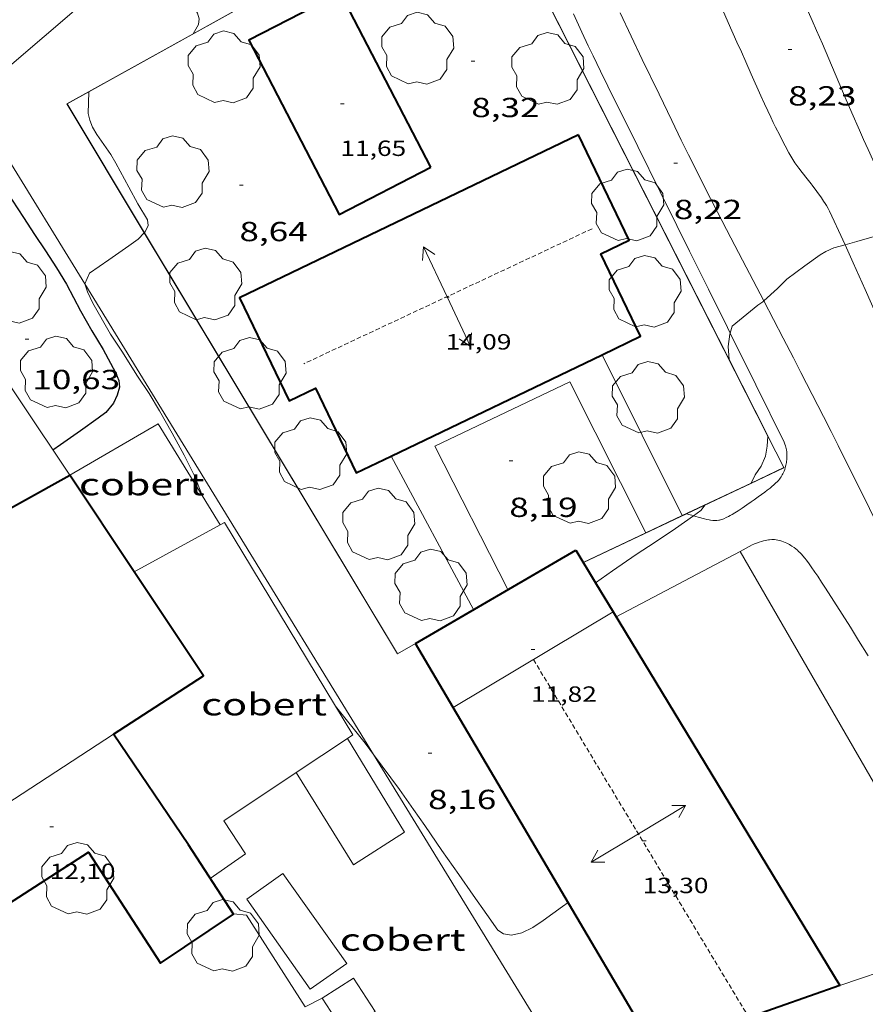
# Model space of a CAD drawing. Units: inches. Extents: x 455000 to 456005, y 4599499 to 4600002.
# Drawn here: x 455705 to 455750, y 4599609 to 4599662 of the extents above; entities that cross this region are included whole.
import ezdxf
from ezdxf.enums import TextEntityAlignment as Align

# ---------------------------------------------------------------- set-up
doc = ezdxf.new("R2010")
doc.units = ezdxf.units.IN
doc.header["$MEASUREMENT"] = 0
doc.linetypes.add('TRAZOS2', pattern=[0.375, 0.25, -0.125])
for name, color, linetype, lineweight in [('ARBRE', 7, 'Continuous', 0), ('CAMI i PISTA FORESTAL', 7, 'Continuous', 0), ('CARENER', 7, 'Continuous', 0), ('COBERT', 7, 'Continuous', 0), ('CORBA DE NIVELL', 7, 'Continuous', 0), ('CORBA MESTRA', 7, 'Continuous', 0), ('COTA ALTIMETRICA', 7, 'Continuous', 0), ('COTA EDIFICI', 7, 'Continuous', 0), ('FACANA EXTERIOR', 7, 'Continuous', 0), ('FILAT', 7, 'Continuous', 0), ('LIMIT DE PAVIMENT', 7, 'Continuous', 0), ('LINIA VOLUMETRICA', 7, 'Continuous', 0), ('MUR', 7, 'Continuous', 0), ('TANCA DE VEGETACIO', 7, 'Continuous', 0), ('TAPIA', 7, 'Continuous', 0)]:
    doc.layers.add(name, color=color, linetype=linetype, lineweight=lineweight)
doc.styles.add('Style-Arial', font='ARIAL.TTF')
doc.linetypes.add('filat', pattern='A,0.25,[7,dgnlstyle-mataro.shx,S=0.008,R=0,X=0,Y=0],10.25', length=10.5)
doc.linetypes.add('tancaveg', pattern='A,-0.5,[1,dgnlstyle-mataro.shx,S=0.012544,R=0,X=0,Y=0],-1.1', length=1.6)

# ---------------------------------------------------------------- blocks, each defined once
blk = doc.blocks.new('ARBRE')
at = {"color": 0, "linetype": 'ByBlock', "lineweight": -2, "flags": 128}
blk.add_lwpolyline([(-0.507, -1.872), (-1.415, -1.448), (-1.697, -0.9400000000000001), (-1.675, -0.342), (-1.951, 0.138), (-1.943, 0.686), (-1.511, 1.208), (-0.871, 1.406), (-0.543, 1.846), (-0.027, 2.012), (0.541, 1.882), (0.933, 1.428), (1.495, 1.262), (1.921, 0.6940000000000001), (1.969, 0.068), (1.593, -0.562), (1.593, -1.098), (1.229, -1.618), (0.505, -1.886), (-0.049, -1.762), (-0.507, -1.872)], dxfattribs=at)
blk = doc.blocks.new('COTA')
at = {"color": 0, "linetype": 'ByBlock', "lineweight": -2}
blk.add_line((0, 0), (0.2, 0), dxfattribs=at)
blk = doc.blocks.new('SENTIT')
at = {"color": 0, "linetype": 'ByBlock', "lineweight": -2}
blk.add_line((0, 0), (3, 0), dxfattribs=at)
at = {"color": 0, "linetype": 'ByBlock', "lineweight": -2, "flags": 128}
blk.add_lwpolyline([(2.35, 0.376), (3, 0), (2.35, -0.374)], dxfattribs=at)

msp = doc.modelspace()

# ---------------------------------------------------------------- linework, layer by layer
at = {"layer": 'CAMI i PISTA FORESTAL', "color": 7, "linetype": 'Continuous', "lineweight": 0}
for points in [[(455752.6490983289, 4599650.814933365, 8.002879712127118), (455752.1663235007, 4599651.832734418, 8.018012431107202), (455751.1803378073, 4599653.919745134, 8.048012477619201), (455750.8973419742, 4599654.526748223, 8.057012491572802), (455750.6363459021, 4599655.097751088, 8.065012503976002), (455750.3953496029, 4599655.63475375, 8.073012516379201), (455750.1713530873, 4599656.139756233, 8.080012527232002), (455749.7573596461, 4599657.088760845, 8.094012548937602), (455749.4003654054, 4599657.920764844, 8.1060125675424), (455748.156385602, 4599660.836778803, 8.149012634209605), (455747.8423906389, 4599661.564782314, 8.159012649713603), (455747.6043944051, 4599662.109784965, 8.168012663667202), (455747.2424000278, 4599662.924788974, 8.180012682272), (455747.0594028321, 4599663.331790995, 8.186012691574401), (455746.8744056259, 4599663.737793028, 8.192012700876802), (455746.7284077896, 4599664.052794624, 8.197012708628804), (455746.5894098048, 4599664.346796134, 8.202012716380802), (455746.4564116776, 4599664.620797569, 8.207012724132804), (455746.2024151687, 4599665.132800289, 8.218012741187202), (455745.9734181825, 4599665.576802716, 8.227012755140802), (455745.7704208042, 4599665.963804855, 8.236012769094401), (455745.5884230791, 4599666.300806759, 8.2440127814976), (455745.426425051, 4599666.593808442, 8.251012792350403)], [(455742.7303914012, 4599662.709822876, 8.225012752040001), (455743.041386481, 4599661.997819412, 8.218012741187202), (455743.5133791093, 4599660.929814176, 8.204012719481602), (455743.7513754342, 4599660.396811544, 8.195012705528002), (455743.991371762, 4599659.863808896, 8.184012688473603), (455744.2933671238, 4599659.190805562, 8.168012663667202), (455744.8183589996, 4599658.012799753, 8.1340126109536), (455745.0173559621, 4599657.571797559, 8.120012589248002), (455745.1933533213, 4599657.187795629, 8.1090125721936), (455745.3503510229, 4599656.852793918, 8.099012556689601), (455745.4893490229, 4599656.56079241, 8.090012542736002), (455745.6133472802, 4599656.305791074, 8.0830125318832), (455745.8353442632, 4599655.862788702, 8.072012514828804), (455746.0063420168, 4599655.531786892, 8.064012502425602), (455746.1373403533, 4599655.285785517, 8.059012494673603)], [(455734.6273769492, 4599662.460883972, 8.131012606302402), (455735.0863701795, 4599661.474878962, 8.113012578395201), (455735.4333651103, 4599660.735875183, 8.101012559790403), (455735.6953613282, 4599660.183872338, 8.092012545836802), (455736.0933556628, 4599659.355868035, 8.0810125287824), (455736.4963500354, 4599658.5318637, 8.072012514828804), (455738.1183276781, 4599655.253846311, 8.042012468316802), (455739.3353109072, 4599652.794833265, 8.020012434208), (455740.2492983403, 4599650.951823474, 8.006012412502402), (455740.9342889164, 4599649.569816133, 7.997012398548802), (455741.9622747736, 4599647.495805117, 7.987012383044801), (455742.9902606309, 4599645.421794103, 7.984012378393602), (455743.1455609206, 4599645.107667116, 7.984012378393602)], [(455737.1553813769, 4599662.527864896, 8.232012762892802), (455738.365364026, 4599659.993851786, 8.1960127070784), (455739.2763510297, 4599658.094841929, 8.171012668318403), (455739.9653413083, 4599656.672834498, 8.152012638860802), (455740.4853340339, 4599655.607828901, 8.139012618705602), (455740.8793285975, 4599654.810824675, 8.128012601651202), (455741.474320468, 4599653.617818312, 8.112012576844801), (455741.7743164185, 4599653.022815112, 8.104012564441602), (455742.0773123812, 4599652.428811893, 8.0960125520384), (455742.458307342, 4599651.686807851, 8.085012534984005), (455743.17729791, 4599650.296800241, 8.062012499324803), (455743.8082896695, 4599649.08179357, 8.039012463665602), (455744.9695289772, 4599646.85975065, 7.996623211945886)], [(455746.1373403533, 4599655.285785517, 8.059012494673603), (455746.3383378728, 4599654.917783421, 8.053012485371204), (455746.4423366531, 4599654.73578235, 8.050012480720001), (455746.5473354349, 4599654.553781272, 8.048012477619201), (455746.6043348101, 4599654.459780692, 8.047012476068803), (455746.6603342368, 4599654.372780133, 8.046012474518403), (455746.7703332009, 4599654.213779052, 8.044012471417602), (455746.8713323256, 4599654.077778074, 8.043012469867202), (455747.055330843, 4599653.844776317, 8.040012465216003), (455747.3353286518, 4599653.498773657, 8.036012459014401), (455747.4723275288, 4599653.322772345, 8.034012455913603), (455747.5383269559, 4599653.233771705, 8.033012454363202), (455747.6033263737, 4599653.143771073, 8.0320124528128), (455748.1043219302, 4599652.455766205, 8.024012440409605), (455748.2243207884, 4599652.280765023, 8.0220124373088), (455748.3113199142, 4599652.147764157, 8.020012434208), (455748.373319244, 4599652.046763529, 8.019012432657602), (455748.4623181983, 4599651.890762612, 8.018012431107202), (455748.5033176625, 4599651.811762178, 8.017012429556802), (455748.5433171174, 4599651.731761751, 8.016012428006402), (455748.7963134579, 4599651.197759003, 8.010012418704001), (455749.0303100118, 4599650.695756449, 8.005012410952004), (455749.3886038153, 4599649.91461067, 7.997565072443328)], [(455749.3886038153, 4599649.91461067, 7.997565072443328), (455749.4633035205, 4599649.751751701, 7.996012396998402), (455749.8372978254, 4599648.924747581, 7.987012383044801), (455750.4832878174, 4599647.473740431, 7.972012359788802), (455751.4492727894, 4599645.295729724, 7.950012325680001)], [(455744.9695289772, 4599646.85975065, 7.996623211945886), (455746.027260893, 4599644.83577015, 7.958012338083202), (455746.5802536848, 4599643.772764306, 7.940012310176002), (455746.9922482763, 4599642.975759944, 7.927012290020802), (455747.6082401339, 4599641.776753412, 7.910012263664002), (455748.2192319685, 4599640.575746913, 7.896012241958402), (455748.6292264355, 4599639.762742542, 7.889012231105601), (455749.0112212461, 4599639.000738462, 7.884012223353602), (455749.7252114877, 4599637.568730824, 7.878012214051202), (455750.346202928, 4599636.313724167, 7.876012210950401), (455751.4301879313, 4599634.115712535, 7.877012212500802), (455753.0531654314, 4599630.818695107, 7.883012221803201), (455753.8691542074, 4599629.172686365, 7.883012221803201), (455754.6891429972, 4599627.527677592, 7.880012217152002), (455754.9751390854, 4599626.953674532, 7.878012214051202), (455755.5081317172, 4599625.873668813, 7.877012212500802), (455756.4391188201, 4599623.98365882, 7.875012209400001), (455756.7911140014, 4599623.276655053, 7.874012207849602), (455757.1021098021, 4599622.659651738, 7.873012206299202), (455757.3771061389, 4599622.120648815, 7.871012203198402), (455757.6211029586, 4599621.651646236, 7.869012200097602)], [(455743.1455609206, 4599645.107667116, 7.984012378393602), (455744.5342393288, 4599642.298777546, 7.984012378393602), (455746.0762180084, 4599639.173761, 7.984012378393602), (455746.0992176646, 4599639.123760747, 7.984012378393602), (455746.1192173314, 4599639.075760522, 7.984012378393602), (455746.151216683, 4599638.983760136, 7.984012378393602), (455746.1742160965, 4599638.901759834, 7.984012378393602), (455746.1902155598, 4599638.827759597, 7.984012378393602), (455746.2012150837, 4599638.762759414, 7.984012378393602), (455746.2162142419, 4599638.648759123, 7.984012378393602), (455746.2222135987, 4599638.562758944, 7.984012378393602), (455746.2262126261, 4599638.433758714, 7.984012378393602), (455746.2222116715, 4599638.30875855, 7.984012378393602), (455746.2162110172, 4599638.223758465, 7.984012378393602), (455746.2072103962, 4599638.14375841, 7.986012381494402), (455746.1972098117, 4599638.068758368, 7.987012383044801), (455746.1852092544, 4599637.997758349, 7.989012386145602), (455746.1712087319, 4599637.931758353, 7.992012390796801), (455746.1412077445, 4599637.807758388, 7.997012398548802), (455746.1082068814, 4599637.700758473, 8.002012406300802), (455746.0742061308, 4599637.608758588, 8.006012412502402), (455746.0412054726, 4599637.528758715, 8.011012420254403), (455746.0082048979, 4599637.459758858, 8.015012426456002), (455745.9782044037, 4599637.400758995, 8.018012431107202), (455745.9192035535, 4599637.300759287, 8.024012440409605), (455745.8702029161, 4599637.226759544, 8.029012448161602), (455745.8302024519, 4599637.173759766, 8.0320124528128), (455745.7662017684, 4599637.096760131, 8.036012459014401), (455745.6972011, 4599637.022760541, 8.040012465216003), (455745.6342005395, 4599636.961760924, 8.043012469867202), (455745.5161995219, 4599636.851761648, 8.049012479169603), (455745.4121986778, 4599636.761762299, 8.054012486921602), (455745.3201979584, 4599636.685762879, 8.0580124931232)], [(455745.3201979584, 4599636.685762879, 8.0580124931232), (455745.1591967529, 4599636.559763906, 8.066012505526402), (455745.0361958717, 4599636.468764697, 8.072012514828804), (455744.8501945665, 4599636.3347659, 8.080012527232002), (455744.6611932492, 4599636.199767125, 8.088012539635201), (455744.4471917641, 4599636.047768513, 8.095012550488002), (455744.2871906586, 4599635.934769552, 8.098012555139205), (455744.0461890103, 4599635.76677112, 8.099012556689601), (455743.8031873589, 4599635.598772704, 8.0960125520384), (455743.6831865507, 4599635.516773487, 8.092012545836802), (455743.5781858568, 4599635.446774174, 8.085012534984005), (455743.3921846731, 4599635.328775404, 8.069012510177604), (455743.250183808, 4599635.243776348, 8.055012488472), (455743.1421831777, 4599635.182777073, 8.045012472968), (455743.0591827151, 4599635.138777636, 8.039012463665602), (455742.9331820418, 4599635.075778494, 8.030012449712002), (455742.8041813941, 4599635.016779381, 8.024012440409605), (455742.7421811083, 4599634.991779813, 8.0220124373088), (455742.6821808711, 4599634.972780239, 8.021012435758404), (455742.625180669, 4599634.957780648, 8.021012435758404), (455742.5711804942, 4599634.945781039, 8.020012434208), (455742.5201803544, 4599634.937781414, 8.020012434208), (455742.4231801205, 4599634.926782132, 8.021012435758404), (455742.3371799645, 4599634.923782781, 8.021012435758404), (455742.2621798482, 4599634.92378335, 8.0220124373088), (455742.1961797762, 4599634.927783856, 8.0220124373088), (455742.0811796814, 4599634.938784746, 8.0220124373088), (455741.9951796467, 4599634.951785419, 8.0220124373088), (455741.8681796471, 4599634.977786423, 8.020012434208), (455741.7451796916, 4599635.008787405, 8.016012428006402), (455741.4011799095, 4599635.107790167, 7.996012396998402), (455741.1517673577, 4599635.181745947, 7.981511634620437)], [(455740.7614556313, 4599635.280732639, 7.960028003849408), (455740.7611802299, 4599635.280795292, 7.960012341184001)], [(455741.1517673577, 4599635.181745947, 7.981511634620437), (455741.0571801501, 4599635.209792935, 7.976012365990401), (455740.9721801928, 4599635.232793616, 7.972012359788802), (455740.7614556313, 4599635.280732639, 7.960028003849408)], [(455743.6901692491, 4599633.234769898, 8.094012548142585), (455744.3461730105, 4599633.596765479, 7.872012204748802), (455744.4271734092, 4599633.632764921, 7.863012190795201), (455744.504173779, 4599633.665764388, 7.856012179942402), (455744.5781741213, 4599633.695763873, 7.851012172190401), (455744.7201747284, 4599633.746762875, 7.845012162888002), (455744.8471752212, 4599633.785761972, 7.842012158236802), (455744.9591756226, 4599633.815761168, 7.841012156686402), (455745.058175943, 4599633.837760451, 7.841012156686402), (455745.1451761992, 4599633.853759816, 7.841012156686402), (455745.2201764066, 4599633.865759266, 7.842012158236802), (455745.2871765636, 4599633.872758768, 7.842012158236802), (455745.401176801, 4599633.880757915, 7.843012159787201), (455745.4871769419, 4599633.881757264, 7.843012159787201), (455745.5501770244, 4599633.879756782, 7.843012159787201), (455745.6441771019, 4599633.870756055, 7.842012158236802), (455745.7361771383, 4599633.856755336, 7.840012155136002), (455745.8481771147, 4599633.830754446, 7.837012150484802), (455745.9531770422, 4599633.799753601, 7.833012144283201), (455746.0501769271, 4599633.764752811, 7.830012139632001), (455746.1411767798, 4599633.726752061, 7.827012134980802), (455746.2251766065, 4599633.686751362, 7.824012130329602), (455746.3021764224, 4599633.646750716, 7.821012125678402), (455746.3741762229, 4599633.605750105, 7.818012121027202), (455746.4411760157, 4599633.564749534, 7.815012116376002), (455746.5031758083, 4599633.524749001, 7.813012113275202), (455746.6161753765, 4599633.44474802, 7.808012105523202), (455746.7131749655, 4599633.370747169, 7.805012100872002), (455746.7951745691, 4599633.30174644, 7.801012094670401), (455746.8651741996, 4599633.238745811, 7.799012091569602), (455746.9251738677, 4599633.182745269, 7.796012086918402), (455747.0261732503, 4599633.080744345, 7.793012082267201), (455747.0991727565, 4599633.000743667, 7.790012077616002), (455747.203171992, 4599632.878742688, 7.787012072964802), (455747.2991711925, 4599632.753741766, 7.784012068313602), (455747.4351699769, 4599632.565740444, 7.781012063662402), (455747.5521689139, 4599632.401739301, 7.781012063662402), (455747.7531670403, 4599632.113737329, 7.781012063662402), (455747.9001656293, 4599631.89773588, 7.782012065212801), (455748.1171634846, 4599631.570733726, 7.784012068313602), (455748.3301613033, 4599631.239731596, 7.784012068313602), (455749.2301519471, 4599629.82272257, 7.772012049708802), (455749.6781472621, 4599629.113718072, 7.765012038856002), (455750.1221425481, 4599628.401713599, 7.760012031104002), (455750.6361370247, 4599627.568708408, 7.759012029553602)], [(455743.6901692468, 4599633.234769897, 8.094012548937602), (455743.6901692472, 4599633.234769901, 8.094012548799713)], [(455743.6901692472, 4599633.234769901, 8.094012548799713), (455743.6901692491, 4599633.234769898, 8.094012548142585)]]:
    msp.add_polyline3d(points, dxfattribs=at)
at = {"layer": 'CARENER', "color": 1, "linetype": 'TRAZOS2', "lineweight": 20, "extrusion": (-0.01088377843424217, -0.005097329990779733, 0.9999277776889486), "elevation": -28391.86463560328}
msp.add_lwpolyline([(455708.8018862141, 4599565.816280559), (455693.1284706477, 4599558.476292734)], dxfattribs=at)
at = {"layer": 'CARENER', "color": 1, "linetype": 'TRAZOS2', "lineweight": 20, "elevation": 13.17802043120901}
msp.add_lwpolyline([(455732.4531072184, 4599627.355846045), (455744.1578703051, 4599607.90090566)], dxfattribs=at)
at = {"layer": 'COBERT', "color": 1, "linetype": 'Continuous', "lineweight": 0, "flags": 128}
for points, elevation in [([(455690.8876556635, 4599661.845111824), (455707.250144171, 4599637.376052808)], 16.42679154914476), ([(455715.420098736, 4599634.688048072), (455712.0471729009, 4599640.182020763), (455707.250144173, 4599637.376052811)], 10.84301722452292), ([(455722.1359377286, 4599607.125892964), (455723.8419486732, 4599608.219881717), (455722.6749606731, 4599610.039893392), (455720.9689497285, 4599608.945904642)], 11.00801706660385)]:
    msp.add_lwpolyline(points, dxfattribs=dict(at, elevation=elevation))
at = {"layer": 'COBERT', "color": 1, "linetype": 'Continuous', "lineweight": 0}
for points, elevation in [([(455715.4201364432, 4599634.687986653), (455715.420098736, 4599634.688048072)], 10.84301681088982), ([(455720.9689497285, 4599608.945904642), (455722.1359377286, 4599607.125892964)], 11.00801706660422)]:
    msp.add_lwpolyline(points, dxfattribs=dict(at, elevation=elevation))
at = {"layer": 'COBERT', "color": 1, "linetype": 'Continuous', "lineweight": 0, "extrusion": (-0.02173350570967947, 0.03102528233151135, 0.9992822857360264), "elevation": 132810.2388684748, "flags": 128}
msp.add_lwpolyline([(-3012243.57846827, -3503272.460519399), (-3012243.521112517, -3503270.322198679), (-3012241.176876598, -3503270.322198678)], dxfattribs=at)
at = {"layer": 'COBERT', "color": 1, "linetype": 'Continuous', "lineweight": 0}
for points in [[(455722.3351851762, 4599623.057710044, 10.74626436569825), (455722.6370609135, 4599623.25891417, 10.6960165830784), (455715.6571377962, 4599634.817985051, 10.640016496256), (455715.420098736, 4599634.688048072, 10.66454600160416)], [(455715.420098736, 4599634.688048072, 10.66454600160416), (455710.7482632018, 4599632.127102234, 11.14800140601643)], [(455710.7482632018, 4599632.127102234, 11.14800140601643), (455710.7481097674, 4599632.127018127, 11.1480172838592)], [(455719.5604323554, 4599621.208301008, 11.20812717640726), (455722.3351851762, 4599623.057710044, 10.74626436569825)], [(455715.6260145873, 4599618.585960121, 11.8630183923952), (455719.5604323554, 4599621.208301008, 11.20812717640726)], [(455716.8689842066, 4599614.327944089, 10.6240164714496), (455720.3089524672, 4599609.441910412, 10.8240167815296), (455722.3079661814, 4599610.840897414, 10.8640168435456), (455718.8249977783, 4599615.716931401, 10.8640168435456), (455716.8689842066, 4599614.327944089, 10.6240164714496)]]:
    msp.add_polyline3d(points, dxfattribs=at)
at = {"layer": 'CORBA DE NIVELL', "color": 30, "linetype": 'Continuous', "lineweight": 0}
for points, elevation in [([(455711.8818401804, 4599666.428420465), (455712.2433683392, 4599665.900059144), (455713.0543590119, 4599664.505050828), (455713.6693518164, 4599663.431044496), (455714.1853456511, 4599662.513039158), (455714.2743434444, 4599662.204038003), (455714.235340956, 4599661.884037804), (455713.9494498397, 4599661.389234924)], 9.000013953600002), ([(455708.2750139151, 4599658.21922763), (455708.2462949624, 4599657.046075745), (455708.3322923642, 4599656.686074534), (455708.4782897375, 4599656.310072845), (455708.725287131, 4599655.916070359), (455709.480280016, 4599654.824062937), (455709.7422768484, 4599654.353060219), (455710.4482680641, 4599653.051052843), (455710.9532618892, 4599652.134047591), (455711.4792561643, 4599651.272042262), (455711.5042538129, 4599650.957041585), (455711.3172506852, 4599650.583042424), (455711.3037534922, 4599650.569168425)], 9.000013953600002), ([(455708.2753039985, 4599658.231077361), (455708.2750139151, 4599658.21922763)], 9.000013953600002), ([(455752.6490983289, 4599650.814933365), (455751.7873135426, 4599650.597735379), (455750.0273070201, 4599650.097747958), (455749.3886038153, 4599649.91461067)], 8.000012403200003), ([(455711.2982610498, 4599650.563522648), (455710.959247338, 4599650.215044569), (455710.4592438313, 4599649.855047805), (455709.3672364097, 4599649.100054921), (455708.3122291669, 4599648.36106178), (455708.0632244938, 4599647.796062793), (455708.0646040224, 4599647.791828958)], 9.000013953600002), ([(455711.3037534922, 4599650.569168425), (455711.2982610498, 4599650.563522648)], 9.000013953600002), ([(455749.3886038153, 4599649.91461067), (455748.7753023551, 4599649.738756901), (455748.3513002638, 4599649.549759825), (455748.0362983185, 4599649.357761918), (455747.197292564, 4599648.770767373), (455746.2282854696, 4599648.033773583), (455745.71628092, 4599647.5387767), (455744.9695289772, 4599646.85975065)], 8.000012403200003), ([(455744.9695289772, 4599646.85975065), (455744.9222742108, 4599646.816781606), (455744.6412722804, 4599646.619783432), (455743.2512614756, 4599645.479792211), (455743.1455609206, 4599645.107667116)], 8.000012403200003), ([(455743.1455609206, 4599645.107667116), (455743.1302580557, 4599645.053792469), (455743.0332527458, 4599644.37379215), (455743.0851616271, 4599643.67295007)], 8.000012403200003), ([(455745.1862104475, 4599639.528556827), (455745.1853354241, 4599639.507705883)], 8.000012403200001), ([(455745.1862193221, 4599639.528768303), (455745.1862104475, 4599639.528556827)], 8.000012403200001), ([(455745.1853354241, 4599639.507705883), (455745.1622149448, 4599638.956767598), (455745.0612106986, 4599638.417767529), (455744.8232062399, 4599637.878768499), (455744.5082020791, 4599637.394770139), (455744.2775671599, 4599636.955703385)], 8.000012403200001), ([(455744.2775671599, 4599636.955703385), (455744.2694721431, 4599636.940292654)], 8.000012403200001), ([(455741.7881855021, 4599635.765788251), (455741.547182799, 4599635.458789604), (455741.1517673577, 4599635.181745947)], 8.000012403200001), ([(455741.1517673577, 4599635.181745947), (455740.1641733025, 4599634.489798595), (455739.0721658809, 4599633.734805711), (455738.0281591635, 4599633.062812589), (455736.7411504835, 4599632.18182099), (455735.8246104062, 4599631.539153859)], 8.000012403200001), ([(455721.6870713834, 4599624.832923819), (455723.3020585377, 4599622.809908429), (455723.7591819729, 4599622.191163398)], 8.000012403200001)]:
    msp.add_lwpolyline(points, dxfattribs=dict(at, elevation=elevation))
at = {"layer": 'CORBA DE NIVELL', "color": 30, "linetype": 'Continuous', "lineweight": 0, "flags": 128}
for points, elevation in [([(455713.9494498397, 4599661.389234924), (455713.9493367568, 4599661.389039206)], 9.000013953600002), ([(455708.0646040224, 4599647.791828958), (455708.2082213422, 4599647.351061001), (455708.496217092, 4599646.732057857), (455709.4572058349, 4599645.052047961), (455710.0711998139, 4599644.133041877), (455710.9281908007, 4599642.770033262), (455711.5551846633, 4599641.833027052), (455712.1181783735, 4599640.889021317), (455712.805170197, 4599639.671014215), (455713.4611620938, 4599638.469007375), (455714.0211544564, 4599637.348001387), (455714.4091477814, 4599636.388996956), (455714.4361470797, 4599636.290996599)], 9.000013953600002), ([(455743.0851616271, 4599643.67295007), (455743.0852474999, 4599643.671790668)], 8.000012403200003), ([(455744.2694721431, 4599636.940292654), (455744.2691982563, 4599636.939771247)], 8.000012403200001), ([(455735.8246104062, 4599631.539153859), (455735.8241441831, 4599631.538826949)], 8.000012403200001), ([(455723.7591819729, 4599622.191163398), (455725.1660422843, 4599620.286890374), (455725.9280352179, 4599619.199882907), (455726.5380295474, 4599618.327876926), (455727.4790208162, 4599616.984867704), (455728.3970122922, 4599615.673858706), (455729.1810050021, 4599614.552851019), (455729.9249981051, 4599613.49184373), (455730.5229926511, 4599612.650837889), (455730.8189914939, 4599612.437835312), (455731.2619917179, 4599612.376831857), (455731.8229934905, 4599612.495827785), (455732.4129965829, 4599612.782823753), (455732.9770004543, 4599613.177820086), (455734.0340077761, 4599613.926813227), (455734.3400098743, 4599614.140811237)], 8.000012403200001)]:
    msp.add_lwpolyline(points, dxfattribs=dict(at, elevation=elevation))
at = {"layer": 'CORBA MESTRA', "color": 30, "linetype": 'Continuous', "lineweight": 30, "elevation": 10.000015504, "flags": 128}
msp.add_lwpolyline([(455702.861265156, 4599654.218112219), (455704.7222466216, 4599651.395093723), (455705.3342405217, 4599650.466087638), (455705.9182346741, 4599649.576081827), (455706.5272286984, 4599648.664075792), (455707.0602228023, 4599647.778070374), (455707.8302128955, 4599646.315062265), (455708.4432056134, 4599645.230055931), (455709.0631989036, 4599644.219049659), (455709.7401905067, 4599642.974042593), (455709.9081873604, 4599642.525040621), (455709.9561848019, 4599642.178039719), (455709.8191811978, 4599641.731040065), (455709.6161775825, 4599641.296040931), (455709.2021731773, 4599640.800043304), (455708.7941700864, 4599640.476045896), (455707.824163423, 4599639.796052203), (455706.7431560033, 4599639.039059231), (455706.3311531793, 4599638.751061911)], dxfattribs=at)
at = {"layer": 'FACANA EXTERIOR', "color": 1, "linetype": 'Continuous', "lineweight": 40, "extrusion": (-0.01321791875050875, -0.007352129200314989, 0.9998856098675122), "elevation": -39826.54925877307, "flags": 128}
msp.add_lwpolyline([(455620.4743774656, 4599442.654799352), (455667.6233170484, 4599468.877191031)], dxfattribs=at)
at = {"layer": 'FACANA EXTERIOR', "color": 1, "linetype": 'Continuous', "lineweight": 40}
for points in [[(455726.8753017873, 4599654.13892989, 11.3840176497536), (455721.9583660787, 4599663.616981892, 11.280017488512), (455716.9763387486, 4599661.033015686, 11.280017488512), (455721.893274457, 4599651.554963685, 11.280017488512), (455726.8753017873, 4599654.13892989, 11.3840176497536)], [(455734.9053275529, 4599655.893871684, 12.4640193241856), (455716.4712317173, 4599647.029997809, 12.520019411008), (455719.1671933538, 4599641.42296866, 12.0320186544128), (455720.6042008247, 4599642.113958827, 13.2720205769088), (455722.8211692757, 4599637.502934857, 11.8720184063488), (455724.7213691596, 4599638.416566944, 11.89463828750963)], [(455736.1873950658, 4599643.92952864, 12.03112926700126), (455738.2782496304, 4599644.9348291, 12.05601869162241), (455736.1192803587, 4599649.425852443, 13.6880212218752), (455737.6472883046, 4599650.160841989, 12.3920192125568), (455734.9053275529, 4599655.893871684, 12.4640193241856)], [(455724.7213691596, 4599638.416566944, 11.89463828750963), (455736.1873950658, 4599643.92952864, 12.03112926700126)], [(455710.7482632018, 4599632.127102234, 13.33740478840812), (455707.2501441713, 4599637.376052806, 14.0820218327328)], [(455726.0301039143, 4599628.232896137, 10.7360166450944), (455734.7491559767, 4599633.312837857, 11.4640177737856)], [(455734.7491559767, 4599633.312837857, 11.4640177737856), (455735.8246104062, 4599631.539153859, 11.58023599974606)], [(455709.6170410616, 4599623.303013031, 12.39201921256194), (455714.5130727426, 4599626.477980801, 12.5360194358144), (455710.7482632018, 4599632.127102234, 13.33740478840812)], [(455735.8246104062, 4599631.539153859, 11.58023599974606), (455736.7901139485, 4599629.946805419, 11.6845724604552)], [(455736.7901139485, 4599629.946805419, 11.6845724604552), (455749.1109985247, 4599609.626692164, 13.0160201800064)], [(455728.0851686402, 4599624.747927694, 11.08914676297609), (455726.0301039143, 4599628.232896137, 10.7360166450944)], [(455739.0659563945, 4599606.126762955, 12.97602011789603), (455728.0851686402, 4599624.747927694, 11.08914676297609)], [(455698.1239249163, 4599610.344080143, 12.31201908852352), (455708.2609902624, 4599616.885013366, 12.20001891488), (455712.1789506066, 4599610.857974294, 12.10401876604161), (455716.1549768627, 4599613.505948232, 12.0960187536384), (455713.7010016632, 4599617.275972697, 12.1840188900736), (455709.6170410615, 4599623.303013029, 12.3920192125568)], [(455709.6170410615, 4599623.303013029, 12.3920192125568), (455709.6170410616, 4599623.303013031, 12.39201921256194)], [(455749.1109985247, 4599609.626692164, 13.0160201800064), (455744.1578703051, 4599607.90090566, 12.99629647617344)]]:
    msp.add_polyline3d(points, dxfattribs=at)
at = {"layer": 'FILAT', "color": 7, "linetype": 'filat', "lineweight": 0}
for points, elevation in [([(455703.5952728498, 4599655.082107995), (455708.0646040224, 4599647.791828958)], 9.94901542502339), ([(455708.0646040224, 4599647.791828958), (455723.7591819729, 4599622.191163398)], 9.695176608065223), ([(455755.9719264445, 4599611.98181782), (455743.6901692468, 4599633.234769897)], 8.157012130643958), ([(455743.6901692468, 4599633.234769897), (455743.6901692472, 4599633.234769901)], 8.094012548925093), ([(455743.6901692472, 4599633.234769901), (455743.6901692468, 4599633.234769897)], 8.094012548925093), ([(455723.7591819729, 4599622.191163398), (455734.9706801064, 4599603.903203376)], 8.803791981185434)]:
    msp.add_lwpolyline(points, dxfattribs=dict(at, elevation=elevation))
at = {"layer": 'FILAT', "color": 7, "linetype": 'filat', "lineweight": 0, "elevation": 8.094012548925093, "flags": 128}
msp.add_lwpolyline([(455743.6901692468, 4599633.234769897), (455736.9511318405, 4599629.681815525)], dxfattribs=at)
at = {"layer": 'FILAT', "color": 7, "linetype": 'filat', "lineweight": 0}
msp.add_polyline3d([(455703.8513579386, 4599659.511156918, 9.876013171588639), (455711.8818401804, 4599666.428420465, 9.539595914145593)], dxfattribs=at)
at = {"layer": 'LIMIT DE PAVIMENT', "color": 1, "linetype": 'Continuous', "lineweight": 20}
for points, elevation in [([(455736.1872387634, 4599643.929843407), (455736.1873950658, 4599643.92952864)], 8.101012559789524), ([(455736.1873950658, 4599643.92952864), (455740.5306022285, 4599635.183013855)], 8.101014069633719), ([(455729.1881227719, 4599630.072875031), (455724.7213691596, 4599638.416566944)], 8.13701261560891)]:
    msp.add_lwpolyline(points, dxfattribs=dict(at, elevation=elevation))
at = {"layer": 'LIMIT DE PAVIMENT', "color": 1, "linetype": 'Continuous', "lineweight": 20, "flags": 128}
for points, elevation in [([(455724.7213691596, 4599638.416566944), (455724.7211791567, 4599638.416921861)], 8.151012041819705), ([(455740.5306022285, 4599635.183013855), (455740.5351790679, 4599635.173796844)], 8.142968413720435)]:
    msp.add_lwpolyline(points, dxfattribs=dict(at, elevation=elevation))
at = {"layer": 'LIMIT DE PAVIMENT', "color": 1, "linetype": 'Continuous', "lineweight": 20}
for points in [[(455738.5625707982, 4599634.251937966, 8.012123463182904), (455734.4262249019, 4599642.462854494, 8.112012576844801), (455727.0941869479, 4599638.958904693, 8.112012576844801), (455731.0631339716, 4599631.165862495, 8.082012530332804)], [(455738.5671689524, 4599634.242810329, 8.012012421804801), (455738.5625707982, 4599634.251937966, 8.012123463182904)], [(455719.5604323554, 4599621.208301008, 8.30900719710094), (455722.6610073599, 4599616.195903038, 8.264012812505602), (455725.450025167, 4599617.972884632, 8.296012862118403), (455722.3351851762, 4599623.057710044, 8.259014304441477)], [(455722.3351851762, 4599623.057710044, 8.259014304441477), (455722.3350589202, 4599623.05791615, 8.259012804753601)], [(455719.5600405886, 4599621.208934339, 8.309012882273603), (455719.5604323554, 4599621.208301008, 8.30900719710094)]]:
    msp.add_polyline3d(points, dxfattribs=at)
at = {"layer": 'LINIA VOLUMETRICA', "color": 1, "linetype": 'Continuous', "lineweight": 20}
for points, elevation in [([(455736.7901139485, 4599629.946805419), (455728.0851686402, 4599624.747927694)], 12.22001767952929), ([(455736.7901336009, 4599629.946817157), (455736.7901139485, 4599629.946805419)], 12.22001894604182), ([(455709.6170410615, 4599623.303013029), (455695.6529501913, 4599614.18010484), (455698.1239249163, 4599610.344080143)], 12.39201921261681), ([(455709.6170410616, 4599623.303013031), (455709.6170410615, 4599623.303013029)], 12.39201921261702)]:
    msp.add_lwpolyline(points, dxfattribs=dict(at, elevation=elevation))
at = {"layer": 'LINIA VOLUMETRICA', "color": 1, "linetype": 'Continuous', "lineweight": 20, "elevation": 11.65902374640183, "flags": 128}
msp.add_lwpolyline([(455728.0851686402, 4599624.747927694), (455728.0850806566, 4599624.747875147)], dxfattribs=at)
at = {"layer": 'MUR', "color": 1, "linetype": 'Continuous', "lineweight": 20}
for points in [[(455713.9494498397, 4599661.389234924, 10.62803624806568), (455729.6684275105, 4599670.137933502, 9.9040153551616), (455743.0851616271, 4599643.67295007, 9.858198637341932)], [(455711.2982610498, 4599650.563522648, 10.68909542617656), (455707.089297152, 4599657.571085338, 10.94401696757761), (455713.9494498397, 4599661.389234924, 10.62803624806568)], [(455725.0530980747, 4599627.662902665, 9.856015280742401), (455711.2982610498, 4599650.563522648, 10.68909542617656)], [(455743.0851616271, 4599643.67295007, 9.858198637341932), (455745.1862104475, 4599639.528556827, 9.851023779430157)], [(455745.1862104475, 4599639.528556827, 9.851023779430157), (455746.0672075008, 4599637.790758924, 9.848015268339203), (455744.2694721431, 4599636.940292654, 9.7860303010631)], [(455744.2694721431, 4599636.940292654, 9.7860303010631), (455740.7614556313, 4599635.280732639, 9.665075741333155)], [(455740.7614556313, 4599635.280732639, 9.665075741333155), (455735.1621514499, 4599632.631833668, 9.472014685388803)], [(455726.0301039143, 4599628.232896137, 9.856015280742401), (455725.0530980747, 4599627.662902665, 9.856015280742401)], [(455720.9989499253, 4599608.965904439, 11.0060170637024), (455720.0339446506, 4599608.467910989, 10.9840170295936), (455716.8479776185, 4599613.463942909, 10.9920170419968), (455716.1369770473, 4599613.533948411, 10.9970170497488)]]:
    msp.add_polyline3d(points, dxfattribs=at)
at = {"layer": 'TANCA DE VEGETACIO', "color": 3, "linetype": 'tancaveg', "lineweight": 0}
for points in [[(455708.2750139151, 4599658.21922763, 10.89000427769194), (455729.6644273981, 4599670.12393351, 9.9040153551616), (455745.1853354241, 4599639.507705883, 9.850980767430514)], [(455711.3037534922, 4599650.569168425, 10.69339047084589), (455707.1032971434, 4599657.567085225, 10.94401696757761), (455708.2750139151, 4599658.21922763, 10.89000427769194)], [(455725.0530980747, 4599627.662902665, 9.873015307099203), (455711.3037534922, 4599650.569168425, 10.69339047084589)], [(455745.1853354241, 4599639.507705883, 9.850980767430514), (455746.053207517, 4599637.795759037, 9.848015268339203), (455744.2775671599, 4599636.955703385, 9.786741555265428)], [(455744.2775671599, 4599636.955703385, 9.786741555265428), (455740.5306022285, 4599635.183013855, 9.657441467450452)], [(455740.5306022285, 4599635.183013855, 9.657441467450452), (455738.5625707982, 4599634.251937966, 9.589528732364075)], [(455738.5625707982, 4599634.251937966, 9.589528732364075), (455735.1571515104, 4599632.640833719, 9.472014685388803)]]:
    msp.add_polyline3d(points, dxfattribs=at)
at = {"layer": 'TAPIA', "color": 1, "linetype": 'Continuous', "lineweight": 0}
msp.add_polyline3d([(455749.1109985247, 4599609.626692164, 10.330016015632), (455752.4206056194, 4599610.762768897, 10.25340977922647)], dxfattribs=at)

# ---------------------------------------------------------------- block references
at = {"layer": 'ARBRE', "color": 3, "linetype": 'Continuous', "lineweight": 0, "xscale": 1.000001550400009, "yscale": 1.000001550399986, "zscale": 1.0000015504, "rotation": 359.9995652666707}
for p in [(455726.1543492296, 4599660.538945282, 8.416013048166402), (455715.6243252028, 4599659.524023606, 9.048014028019201), (455733.2263518248, 4599659.435889912, 8.416013048166402), (455712.8492776289, 4599653.82103582, 9.168014214067203), (455737.564302228, 4599652.012845491, 8.576013296230402), (455714.6272340256, 4599647.711012856, 9.088014090035204), (455703.9982162112, 4599647.535093231, 10.83201679393281), (455738.5122681274, 4599647.324831029, 8.640013395456002), (455706.5181851927, 4599642.932066974, 10.7840167195136), (455717.0352009821, 4599642.863987071, 9.088014090035204), (455738.6882245822, 4599641.54982074, 8.544013246617602), (455720.3351728724, 4599638.484955243, 9.008013966003205), (455734.9461815563, 4599636.643841526, 8.216012738086402), (455724.0341496456, 4599634.667921258, 8.896013792358405), (455726.8731288944, 4599631.352894578, 8.448013097779201), (455707.670978065, 4599615.398015537, 8.752013569100802), (455715.580966845, 4599612.302950722, 8.672013445068801)]:
    msp.add_blockref('ARBRE', p, dxfattribs=at)
at = {"layer": 'CARENER', "color": 1, "linetype": 'Continuous', "lineweight": 20, "zscale": 1.0000015504}
for p, xscale, yscale, rotation in [((455727.7532496639, 4599647.089912299, 14.095021852888), 0.9999988707232614, 0.9999988707232603, 115.0955190590597), ((455727.7532496639, 4599647.089912299, 14.095021852888), 0.9999988707232614, 0.9999988707232603, 295.0955190590597), ((455738.1530441709, 4599617.881788106, 13.2990206187696), 1.000001550399991, 1.000001550399986, 31.03369553341657), ((455738.1530441709, 4599617.881788106, 13.2990206187696), 1.000001550399991, 1.000001550399986, 211.0336955334165)]:
    msp.add_blockref('SENTIT', p, dxfattribs=dict(at, xscale=xscale, yscale=yscale, rotation=rotation))
at = {"layer": 'COTA ALTIMETRICA', "color": 7, "linetype": 'Continuous', "lineweight": 0, "xscale": 1.000001550400009, "yscale": 1.000001550399986, "zscale": 1.0000015504, "rotation": 359.9995652666707}
for p in [(455746.2943804162, 4599660.533792461, 8.232012762892802), (455729.0713489113, 4599659.90092216, 8.320012899328002), (455740.0823239246, 4599654.357830021, 8.216012738086402), (455716.468278194, 4599653.15600733, 8.640013395456002), (455704.8281965261, 4599644.771082647, 10.6320164838528), (455731.1371871688, 4599638.161872782, 8.192012700876802), (455726.7220597958, 4599622.276881653, 8.160012651264001)]:
    msp.add_blockref('COTA', p, dxfattribs=at)
at = {"layer": 'COTA EDIFICI', "color": 7, "linetype": 'Continuous', "lineweight": 0, "xscale": 1.000001550400009, "yscale": 1.000001550399986, "zscale": 1.0000015504, "rotation": 359.9995652666707}
for p in [(455721.9563202696, 4599657.579972548, 11.6480180590592), (455727.6762492714, 4599647.053912829, 14.0940218513376), (455732.3181111364, 4599627.89984791, 11.8160183195264), (455706.1549974454, 4599618.262031481, 12.0960187536384), (455738.3860416033, 4599617.495785739, 13.3030206249712)]:
    msp.add_blockref('COTA', p, dxfattribs=at)

# ---------------------------------------------------------------- texts
at = {"layer": 'COBERT', "color": 7, "linetype": 'Continuous', "lineweight": 20, "style": 'Style-Arial', "width": 1.366665}
for p in [(455711.161002703, 4599636.889022377, 11.0640171536256), (455717.8079222005, 4599624.920953388, 11.2960175133184), (455725.3418367757, 4599612.122876382, 10.9120169179648)]:
    msp.add_text('cobert', height=1.20000186048, rotation=359.99956526667, dxfattribs=at).set_placement(p, align=Align.MIDDLE_CENTER)
at = {"layer": 'COTA ALTIMETRICA', "color": 7, "linetype": 'Continuous', "lineweight": 0, "style": 'Style-Arial', "width": 1.333331428571429}
for s, p in [('8,23', (455746.2943652411, 4599658.533789361, 8.232012762892802)), ('8,32', (455729.0713337362, 4599657.90091906, 8.320012899328002)), ('8,22', (455740.0823087496, 4599652.357826919, 8.216012738086402)), ('8,64', (455716.4682630189, 4599651.15600423, 8.640013395456002)), ('10,63', (455705.2121845186, 4599643.110077159, 10.6320164838528)), ('8,19', (455731.1371719937, 4599636.161869681, 8.192012700876802)), ('8,16', (455726.7220446207, 4599620.276878552, 8.160012651264001))]:
    msp.add_text(s, height=1.05000162792, rotation=359.99956526667, dxfattribs=at).set_placement(p, align=Align.TOP_LEFT)
at = {"layer": 'COTA EDIFICI', "color": 7, "linetype": 'Continuous', "lineweight": 0, "style": 'Style-Arial', "width": 1.25}
for s, p in [('11,65', (455721.9563050945, 4599655.579969447, 11.6480180590592)), ('14,09', (455727.6762340963, 4599645.053909727, 14.0940218513376)), ('11,82', (455732.3180959614, 4599625.899844809, 11.8160183195264)), ('12,10', (455706.1549822703, 4599616.26202838, 12.0960187536384)), ('13,30', (455738.3860264283, 4599615.495782639, 13.3030206249712))]:
    msp.add_text(s, height=0.8400013023360002, rotation=359.99956526667, dxfattribs=at).set_placement(p, align=Align.TOP_LEFT)

doc.saveas('drawing.dxf')
